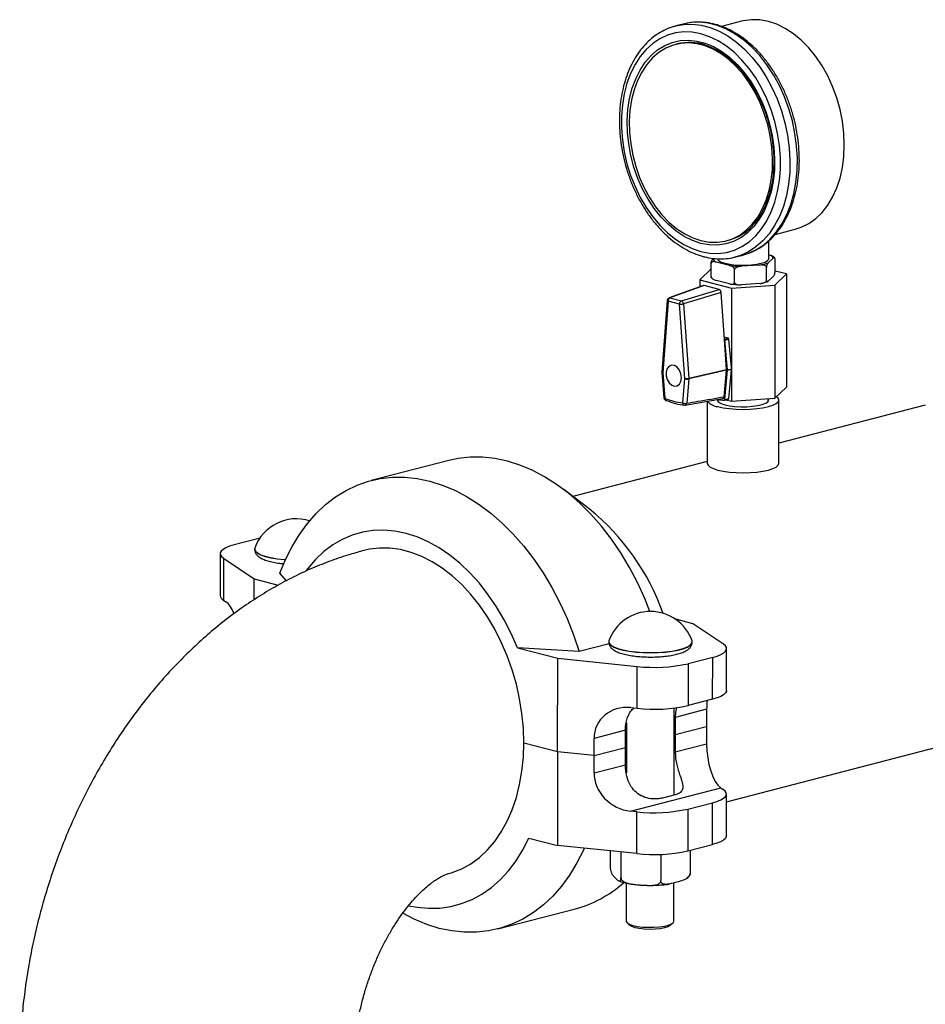
# Model space of a CAD drawing. Units: inches. Extents: x 0.1 to 22.1, y 0.1 to 17.1.
# Drawn here: x 4.7 to 5.5, y 7.5 to 8.4 of the extents above; entities that cross this region are included whole.
import ezdxf

# ---------------------------------------------------------------- set-up
doc = ezdxf.new("R2010")
doc.units = ezdxf.units.IN
doc.header["$MEASUREMENT"] = 0

msp = doc.modelspace()

# ---------------------------------------------------------------- linework, layer by layer
at = {"color": 7, "linetype": 'Continuous', "lineweight": 25}
for p, q in [((5.26281981, 8.35206424), (5.25633801, 8.35038663)), ((5.31374878, 8.35448562), (5.29633824, 8.34997944)), ((5.25789604, 8.33464982), (5.25612824, 8.33419228)), ((5.34315602, 8.16841835), (5.36072931, 8.17296665)), ((5.30049872, 8.16275783), (5.30226653, 8.16321538)), ((5.33764202, 8.14732803), (5.33764202, 8.16281549)), ((5.30853857, 8.14869902), (5.31502037, 8.15037664)), ((5.30987197, 8.14906452), (5.30853857, 8.14869902)), ((5.33764202, 8.15065523), (5.33874616, 8.15036946)), ((5.28725807, 8.13171033), (5.28725807, 8.1429795)), ((5.28882461, 8.14690738), (5.28942529, 8.14748763)), ((5.30339079, 8.14121882), (5.29153782, 8.14428659)), ((5.32970816, 8.14163946), (5.31351675, 8.14051659)), ((5.34145936, 8.14774867), (5.33712092, 8.14355802)), ((5.3430259, 8.13557784), (5.3430259, 8.14684701)), ((5.28725814, 8.1382157), (5.27728705, 8.12862777)), ((5.30767053, 8.12642719), (5.30767053, 8.13769637)), ((5.33555438, 8.12836097), (5.33555438, 8.13963014)), ((5.34145936, 8.13164995), (5.33712092, 8.12745931)), ((5.34283702, 8.12406131), (5.35299692, 8.13383085)), ((5.35299692, 8.13383085), (5.3430259, 8.13641154)), ((5.35299692, 8.13383085), (5.35299692, 8.03510523)), ((5.28041972, 8.12363895), (5.25050119, 8.11287582)), ((5.28114858, 8.12366526), (5.25125494, 8.11291114)), ((5.27728705, 8.12862777), (5.30509042, 8.12143173)), ((5.27728705, 8.12862777), (5.27728705, 8.1225119)), ((5.29415782, 8.12029822), (5.28114858, 8.12366526)), ((5.30339079, 8.1251201), (5.29153782, 8.12818788)), ((5.30509042, 8.12143173), (5.34283702, 8.12406131)), ((5.32970816, 8.12554075), (5.31351675, 8.12441787)), ((5.34283702, 8.12406131), (5.34283702, 8.0253357)), ((5.2612875, 8.11031452), (5.29415782, 8.12029822)), ((5.29591442, 8.11767173), (5.26304403, 8.10768804)), ((5.29885364, 8.0767613), (5.29591442, 8.11767173)), ((5.30509042, 8.12143173), (5.30509042, 8.05185222)), ((5.24885445, 8.11070957), (5.2441894, 8.04819192)), ((5.24957972, 8.11006581), (5.24491473, 8.04754814)), ((5.25961227, 8.1074692), (5.24957972, 8.11006581)), ((5.25125494, 8.11291114), (5.2612875, 8.11031452)), ((5.26427725, 8.04253675), (5.25961227, 8.1074692)), ((5.26304403, 8.10768804), (5.26770908, 8.04275558)), ((5.30216199, 8.0777975), (5.29871509, 8.07868962)), ((5.3007452, 8.05043234), (5.29885364, 8.0767613)), ((5.29921074, 8.07603043), (5.30274628, 8.07694549)), ((5.3016382, 8.05004519), (5.29921074, 8.07603043)), ((5.30509042, 8.05185222), (5.30274628, 8.07694549)), ((5.24419106, 8.04779917), (5.2460327, 8.02558657)), ((5.24491473, 8.04754814), (5.24675638, 8.02533554)), ((5.30074223, 8.04991592), (5.26770611, 8.04223917)), ((5.26770908, 8.04275558), (5.3007452, 8.05043234)), ((5.29873064, 8.0266946), (5.30074223, 8.04991592)), ((5.29919989, 8.02421354), (5.30163847, 8.04983923)), ((5.3016382, 8.05004519), (5.30517373, 8.05096025)), ((5.30163847, 8.04983923), (5.30517401, 8.05075429)), ((5.30273542, 8.0251286), (5.30509042, 8.04987568)), ((5.30517373, 8.05096025), (5.30509042, 8.05185222)), ((5.30509042, 8.04987568), (5.30517401, 8.05075429)), ((5.30509042, 8.04987568), (5.30509042, 8.02270612)), ((5.26243561, 8.02127746), (5.26427725, 8.04253675)), ((5.26770611, 8.04223917), (5.26586447, 8.02097988)), ((5.34283702, 8.0253357), (5.35299692, 8.03510523)), ((5.2646329, 8.01929243), (5.29751311, 8.02501648)), ((5.28389192, 8.02264515), (5.28389192, 7.96839028)), ((5.29316285, 8.02425941), (5.29316285, 8.02248422)), ((5.29882412, 8.02365912), (5.30235966, 8.02457419)), ((5.29919989, 8.02421354), (5.30273542, 8.0251286)), ((5.30011583, 8.02399364), (5.30509042, 8.02270612)), ((5.30509042, 8.02270612), (5.34283702, 8.0253357)), ((5.33712113, 8.02248422), (5.33712113, 8.02493752)), ((5.34639205, 7.96839028), (5.34639205, 8.02372976)), ((5.47432405, 8.01936395), (5.34639198, 7.9862527)), ((5.05796345, 7.97099689), (4.99019034, 7.95345592)), ((5.28389199, 7.97007651), (5.16639708, 7.93966659)), ((5.18078715, 7.92872977), (5.15843723, 7.94571657)), ((4.89201231, 7.90287535), (4.87053754, 7.89731727)), ((4.89288691, 7.9030952), (4.89201231, 7.90287535)), ((4.88842872, 7.89373395), (4.88842852, 7.89357307)), ((4.85833362, 7.88967242), (4.85828031, 7.85314205)), ((4.86115254, 7.88574498), (4.86109916, 7.84921425)), ((4.86115254, 7.88574498), (4.88805123, 7.86766167)), ((4.88802475, 7.84951733), (4.88805123, 7.86766167)), ((4.88805123, 7.86766167), (4.9090103, 7.86217964)), ((4.91634119, 7.8660782), (4.91052457, 7.87251559)), ((4.86109916, 7.84921425), (4.86329908, 7.84773545)), ((5.25530162, 7.83293487), (5.27106687, 7.82881184)), ((5.29796556, 7.81072853), (5.27106687, 7.82881184)), ((5.1180447, 7.80750824), (5.15321575, 7.79830972)), ((5.17199031, 7.80413116), (5.1180447, 7.80750824)), ((5.19811265, 7.81089212), (5.17199031, 7.80413116)), ((5.19778735, 7.81282322), (5.19778707, 7.81266236)), ((5.27070368, 7.81255586), (5.27070389, 7.81271674)), ((5.3007311, 7.77027036), (5.3007844, 7.80680073)), ((5.15309641, 7.71659507), (5.15321575, 7.79830972)), ((5.15321575, 7.79830972), (5.2225778, 7.79121674)), ((5.28858055, 7.79915586), (5.26710578, 7.79359778)), ((5.28852718, 7.76262551), (5.28858055, 7.79915586)), ((5.22252443, 7.75468601), (5.2225778, 7.79121674)), ((5.26710578, 7.79359778), (5.26705241, 7.75706743)), ((5.28852718, 7.76262551), (5.26705241, 7.75706743)), ((5.21685175, 7.75526633), (5.22252443, 7.75468601)), ((5.25488354, 7.67893386), (5.25499444, 7.75489975)), ((5.28331884, 7.75380544), (5.25588446, 7.7467049)), ((5.28331884, 7.75380544), (5.28329692, 7.73879474)), ((5.25588446, 7.7467049), (5.25586254, 7.7316942)), ((5.21330888, 7.74197241), (5.213245, 7.69820727)), ((5.25586254, 7.7316942), (5.28329692, 7.73879474)), ((5.28329692, 7.73879474), (5.283275, 7.72378441)), ((5.18494107, 7.71333837), (5.18496298, 7.72834907)), ((5.21239736, 7.73544961), (5.18496298, 7.72834907)), ((5.21237544, 7.72043891), (5.21239736, 7.73544961)), ((5.21238782, 7.72887437), (5.21329008, 7.72910789)), ((5.25496091, 7.73191789), (5.25586254, 7.7316942)), ((5.25586254, 7.7316942), (5.25584063, 7.71668387)), ((5.15309641, 7.71659507), (5.12363372, 7.72430067)), ((5.18494107, 7.71333837), (5.21237544, 7.72043891)), ((5.21235353, 7.70542858), (5.21237544, 7.72043891)), ((5.25584063, 7.71668387), (5.283275, 7.72378441)), ((5.30058923, 7.67312078), (5.49222257, 7.72271914)), ((5.15309641, 7.71659507), (5.15297708, 7.63488004)), ((5.18494107, 7.71333837), (5.15309641, 7.71659507)), ((5.18491915, 7.69832804), (5.18494107, 7.71333837)), ((5.18491915, 7.69832804), (5.21235353, 7.70542858)), ((5.21671976, 7.66489774), (5.29558035, 7.68530837)), ((5.29558035, 7.68530837), (5.29778027, 7.68382957)), ((5.25579811, 7.67917051), (5.24472011, 7.67630331)), ((5.30054581, 7.6433714), (5.30059911, 7.67990177)), ((5.26692049, 7.66669883), (5.28839526, 7.67225691)), ((5.28834189, 7.63572655), (5.28839526, 7.67225691)), ((5.22239251, 7.66431779), (5.21671976, 7.66489774)), ((5.22233914, 7.62778706), (5.22239251, 7.66431779)), ((5.26692049, 7.66669883), (5.26686711, 7.63016847)), ((5.12803266, 7.64140413), (5.15297708, 7.63488004)), ((5.22233914, 7.62778706), (5.15297708, 7.63488004)), ((5.26686711, 7.63016847), (5.28834189, 7.63572655)), ((5.19912055, 7.63016137), (5.1990996, 7.61581078)), ((5.20847174, 7.62920547), (5.2084389, 7.60672964)), ((5.2433271, 7.6271353), (5.24329371, 7.60425199)), ((5.26883812, 7.63067846), (5.26880922, 7.61085589)), ((5.21310472, 7.60214127), (5.21305618, 7.56891637)), ((5.25472279, 7.56885563), (5.25477161, 7.60227765)), ((5.10091597, 7.56204693), (5.16868909, 7.5795879)), ((5.21382466, 7.56745468), (5.21630908, 7.56513764)), ((5.25145897, 7.5650866), (5.2539501, 7.56739595))]:
    msp.add_line(p, q, dxfattribs=at)
at = {"color": 8, "linetype": 'Continuous', "lineweight": 25}
msp.add_line((5.29884092, 8.07693794), (5.30216199, 8.0777975), dxfattribs=at)
at = {"color": 7, "linetype": 'Continuous', "lineweight": 25, "flags": 128}
for points in [[(5.36072931, 8.17296665), (5.36600174, 8.17469417), (5.37250816, 8.17792246), (5.37857099, 8.18222965), (5.3841141, 8.18756178), (5.38906767, 8.19385155), (5.39336947, 8.20102023), (5.39696543, 8.20897718), (5.39981028, 8.21762304), (5.40186825, 8.22684846), (5.40311351, 8.23653771), (5.40353035, 8.24656868), (5.40311351, 8.2568158), (5.40186825, 8.26714965), (5.39981028, 8.27744035), (5.39696543, 8.28755843), (5.39336947, 8.29737717), (5.38906767, 8.30677262), (5.3841141, 8.31562655), (5.37857099, 8.323828), (5.37250816, 8.33127355), (5.36600174, 8.3378698), (5.35913366, 8.34353324), (5.35199027, 8.34819352), (5.34466138, 8.35179152), (5.33723908, 8.35428187), (5.32981678, 8.35563359), (5.32248789, 8.3558293), (5.31534443, 8.35486673), (5.31374878, 8.35448562)], [(5.25481703, 8.34996655), (5.2556153, 8.35019363), (5.25633801, 8.35038663)], [(5.27831348, 8.15349249), (5.28583126, 8.15210359), (5.29326082, 8.15184442), (5.30051518, 8.15271823), (5.3075093, 8.1547149), (5.31416105, 8.15781038), (5.32039258, 8.16196926), (5.32613073, 8.16714211), (5.33130824, 8.17326852), (5.33586446, 8.18027691), (5.33974597, 8.18808439), (5.34290726, 8.19660038), (5.34531121, 8.20572416), (5.34692967, 8.2153493), (5.34774364, 8.22536287), (5.34774364, 8.23564755), (5.34692967, 8.24608246), (5.34531121, 8.25654538), (5.34290726, 8.26691392), (5.33974597, 8.27706593), (5.33586446, 8.28688301), (5.33130824, 8.2962495), (5.32613073, 8.30505598), (5.32039258, 8.31319949), (5.31416105, 8.32058367), (5.3075093, 8.32712272), (5.30051518, 8.33273945), (5.29326082, 8.33736838), (5.28583126, 8.34095542), (5.27831348, 8.34345801), (5.2707957, 8.3448469), (5.26336615, 8.34510569), (5.25611179, 8.34423189), (5.24911766, 8.34223559), (5.24246591, 8.33913974), (5.23623439, 8.33498123), (5.23049624, 8.329808), (5.22531873, 8.3236816), (5.2207625, 8.31667359), (5.21688099, 8.30886572), (5.2137197, 8.30035012), (5.21131576, 8.29122596), (5.20969729, 8.28160081), (5.20888326, 8.27158726), (5.20888326, 8.26130258), (5.20969729, 8.25086766), (5.21131576, 8.24040473), (5.2137197, 8.23003658), (5.21688099, 8.21988419), (5.2207625, 8.21006749), (5.22531873, 8.20070062), (5.23049624, 8.19189414), (5.23623439, 8.183751), (5.24246591, 8.17636644), (5.24911766, 8.16982777), (5.25611179, 8.16421067), (5.26336615, 8.15958173), (5.2707957, 8.15599508), (5.27831348, 8.15349249)], [(5.27831348, 8.16053582), (5.27097512, 8.16300822), (5.26373251, 8.16659484), (5.2566799, 8.17124901), (5.24990937, 8.17690986), (5.24350908, 8.18350396), (5.23756254, 8.19094472), (5.23214727, 8.19913538), (5.22733384, 8.20796965), (5.22318498, 8.21733157), (5.21975488, 8.22709982), (5.21708806, 8.23714652), (5.21521953, 8.24734096), (5.21417346, 8.25755034), (5.21396356, 8.26764153), (5.21459258, 8.27748234), (5.21605223, 8.28694534), (5.21832364, 8.29590698), (5.22137707, 8.3042499), (5.22517278, 8.31186577), (5.22966118, 8.3186556), (5.23478393, 8.32453022), (5.2404741, 8.32941327), (5.24665758, 8.33324119), (5.25325374, 8.3359642), (5.26017665, 8.33754675), (5.26733594, 8.33796802), (5.27463835, 8.33722231), (5.28198861, 8.33531993), (5.28929102, 8.33228563), (5.29645032, 8.32815843), (5.30337323, 8.32299232), (5.30996939, 8.31685488), (5.31615286, 8.30982616), (5.32184303, 8.30199767), (5.32696578, 8.29347132), (5.33145419, 8.28435812), (5.33524989, 8.27477745), (5.33830333, 8.26485395), (5.34057467, 8.25471656), (5.34203439, 8.24449797), (5.34266341, 8.23433155), (5.34245351, 8.22434902), (5.34140744, 8.21468113), (5.33953883, 8.20545393), (5.33687209, 8.19678765), (5.33344199, 8.18879496), (5.32929312, 8.18158065), (5.3244797, 8.17523799), (5.31906442, 8.16985048), (5.31311789, 8.16548788), (5.3067176, 8.16220681), (5.29994707, 8.16005064), (5.29289445, 8.15904718), (5.28565185, 8.1592096), (5.27831348, 8.16053582)], [(5.27831348, 8.16295059), (5.28545031, 8.16166067), (5.29249407, 8.16150286), (5.29935303, 8.16247863), (5.30593764, 8.16457562), (5.31216212, 8.16776657), (5.31794542, 8.17200935), (5.32321198, 8.17724911), (5.32789321, 8.18341745), (5.33192813, 8.19043382), (5.33526407, 8.19820685), (5.33785759, 8.20663556), (5.3396749, 8.21560932), (5.3406922, 8.22501153), (5.34089637, 8.23471976), (5.34028463, 8.24460744), (5.33886501, 8.25454516), (5.33665603, 8.26440385), (5.33368639, 8.27405519), (5.32999495, 8.28337277), (5.32562975, 8.29223572), (5.3206477, 8.3005277), (5.31511378, 8.3081416), (5.30910011, 8.31497715), (5.30268509, 8.32094605), (5.29595231, 8.3259704), (5.28898958, 8.32998401), (5.28188774, 8.33293542), (5.27473923, 8.33478559), (5.26763739, 8.33551037), (5.26067465, 8.33510093), (5.25394187, 8.33356173), (5.24752686, 8.33091348), (5.24151319, 8.32719083), (5.23597927, 8.3224415), (5.23099722, 8.31672842), (5.22663202, 8.31012506), (5.22294057, 8.30271832), (5.21997093, 8.29460418), (5.21776196, 8.28588894), (5.21634234, 8.27668606), (5.2157306, 8.26711505), (5.21593476, 8.25730113), (5.21695207, 8.24737233), (5.21876937, 8.23745786), (5.2213629, 8.22768664), (5.22469883, 8.21818681), (5.22873376, 8.2090818), (5.23341499, 8.20049028), (5.23868155, 8.19252435), (5.24446485, 8.18528791), (5.25068932, 8.17887494), (5.25727394, 8.1733695), (5.26413289, 8.16884327), (5.27117666, 8.16535496), (5.27831348, 8.16295059)], [(5.29264196, 8.14732803), (5.2926515, 8.14715864), (5.29340864, 8.1458208), (5.29533746, 8.14456422), (5.29833393, 8.14345663), (5.30223652, 8.14255776), (5.30683479, 8.14191604), (5.311881, 8.14156608), (5.31710296, 8.14152676), (5.32221922, 8.14180019), (5.32695396, 8.14237163), (5.33105187, 8.14321025)], [(5.33105187, 8.14321025), (5.33429205, 8.14427086), (5.33649992, 8.14549631), (5.33755635, 8.14682049), (5.33764202, 8.14732803)], [(5.26125459, 8.04328281), (5.26080491, 8.04668475), (5.25951672, 8.04986019), (5.25756397, 8.05237993), (5.25521036, 8.05390407), (5.25277378, 8.05422606), (5.25058326, 8.05330304), (5.24893472, 8.05125941), (5.24805079, 8.0483715), (5.24805079, 8.04502853), (5.24893472, 8.04168307), (5.25058326, 8.03878609), (5.25277378, 8.03672918), (5.25521036, 8.0357899), (5.25756397, 8.03609572), (5.25951672, 8.03760463), (5.26080491, 8.04011327), (5.26125459, 8.04328281)], [(5.29276067, 8.02432702), (5.29272762, 8.02322222), (5.29378406, 8.02189804), (5.29599186, 8.02067261), (5.29923211, 8.01961198)], [(5.2930449, 8.01801061), (5.2977804, 8.01700475), (5.30318317, 8.01625734), (5.30904542, 8.01579706), (5.31514199, 8.01564165), (5.32123855, 8.01579706), (5.32710081, 8.01625734), (5.33250357, 8.01700475), (5.33723908, 8.01801061), (5.34112542, 8.01923625), (5.3440132, 8.02063459), (5.34579158, 8.02215185), (5.34639205, 8.02372976), (5.34579158, 8.02530767), (5.34423666, 8.02668145)], [(5.29923211, 8.01961198), (5.30333002, 8.01877336), (5.30806476, 8.01820192), (5.31318101, 8.01792849), (5.31840298, 8.01796781), (5.32344912, 8.01831779), (5.32804746, 8.0189595), (5.33195005, 8.01985836), (5.33494651, 8.02096595), (5.33687534, 8.02222253), (5.33763241, 8.02356039), (5.33717713, 8.02490735), (5.33712113, 8.02497549)], [(5.23377755, 7.83919998), (5.22921724, 7.85056182), (5.22288319, 7.86438422), (5.21588941, 7.87768452), (5.20827636, 7.89038576), (5.20008814, 7.90241382), (5.19137213, 7.91369939), (5.18217877, 7.92417727), (5.17256133, 7.93378647), (5.16257537, 7.94247179), (5.15227885, 7.95018273), (5.14173121, 7.95687482), (5.13099365, 7.96250879), (5.12012826, 7.9670527), (5.10919794, 7.97048008), (5.09826589, 7.97277079), (5.08739552, 7.97391181), (5.07664966, 7.97389634), (5.06609062, 7.97272487), (5.05796345, 7.97099689)], [(5.28389192, 7.96839028), (5.28449239, 7.96681238), (5.28627077, 7.96529511), (5.28915855, 7.96389677), (5.2930449, 7.96267114)], [(5.2930449, 7.96267114), (5.2977804, 7.96166527), (5.30318317, 7.96091786), (5.30904542, 7.96045758), (5.31514199, 7.96030217), (5.32123855, 7.96045758), (5.32710081, 7.96091786), (5.33250357, 7.96166527), (5.33723908, 7.96267114), (5.34112542, 7.96389677), (5.3440132, 7.96529511), (5.34579158, 7.96681238), (5.34639205, 7.96839028)], [(4.91052457, 7.87251559), (4.91547205, 7.88456241), (4.92114701, 7.89586863), (4.92751661, 7.90636871), (4.93454385, 7.91600194), (4.94218815, 7.92471274), (4.95040526, 7.93244983), (4.95914755, 7.93916963), (4.96836448, 7.94483234), (4.9780026, 7.94940532), (4.98800625, 7.95286255), (4.9983175, 7.95518389), (5.00887655, 7.95635537), (5.0196224, 7.95637084), (5.03049278, 7.95522981), (5.04142483, 7.95293911), (5.05235514, 7.94951173), (5.06322054, 7.94496781), (5.0739581, 7.93933385), (5.08450574, 7.93264176), (5.09480226, 7.92493082), (5.10478821, 7.91624549), (5.11440566, 7.9066363), (5.12359901, 7.89615841), (5.13231503, 7.88487284), (5.14050324, 7.87284479), (5.14811629, 7.86014355), (5.15511007, 7.84684325), (5.16144413, 7.83302084), (5.16708175, 7.81875574), (5.17199031, 7.80413116)], [(5.1180447, 7.80750824), (5.11262908, 7.81992559), (5.10654855, 7.83184749), (5.09984681, 7.84318746), (5.0925724, 7.85386418), (5.08477773, 7.86379986), (5.07651913, 7.87292325), (5.06785621, 7.8811683), (5.05885154, 7.88847576), (5.04957004, 7.89479254), (5.04007877, 7.90007335), (5.03044632, 7.90427964), (5.0207421, 7.90738137), (5.0110363, 7.90935621), (5.00139887, 7.91018984), (4.99189944, 7.90987595), (4.9826066, 7.90841718), (4.97358748, 7.90582374), (4.96490707, 7.90211469), (4.95662815, 7.89731648), (4.94881044, 7.8914639), (4.94151038, 7.88459937), (4.93478072, 7.87677197), (4.93323187, 7.87472407)], [(4.87053754, 7.89731727), (4.86660411, 7.89613971), (4.86336594, 7.89482598), (4.8608905, 7.89340414), (4.85922938, 7.89190297), (4.85841707, 7.890354), (4.85847065, 7.88878968), (4.85938874, 7.88724279), (4.86115254, 7.88574498)], [(4.88858753, 7.89461416), (4.88843211, 7.89360029), (4.88910718, 7.89190783), (4.89093223, 7.89027248), (4.89384863, 7.88874642), (4.89776263, 7.88737911), (4.90254847, 7.88621445), (4.90805217, 7.88528947), (4.91409702, 7.88463464), (4.91545753, 7.88453036)], [(5.19794609, 7.81370382), (5.19781584, 7.81319448), (5.19814397, 7.81149587), (5.19963252, 7.80983766), (5.20223337, 7.80827397), (5.20586335, 7.80685505), (5.21040541, 7.80562572), (5.21571373, 7.80462624), (5.22161774, 7.8038887), (5.22792767, 7.80343641), (5.23444052, 7.80328435), (5.24094722, 7.80343668), (5.24723848, 7.80388939), (5.25311207, 7.80462739), (5.25837939, 7.80562713), (5.26287098, 7.80685652), (5.26644254, 7.80827596), (5.2689793, 7.80983996), (5.27039961, 7.81149765), (5.27065798, 7.8131967), (5.2705477, 7.81359774)], [(5.28858055, 7.79915586), (5.29251405, 7.80033344), (5.29575223, 7.80164717), (5.29822759, 7.8030694), (5.29988871, 7.80457015), (5.30070095, 7.80611915), (5.30064751, 7.80768346), (5.29972928, 7.80923073), (5.29796556, 7.81072853)], [(5.3007311, 7.77027036), (5.30064765, 7.76958878), (5.29983534, 7.7680398), (5.29817429, 7.76653865), (5.29569885, 7.76511681), (5.29246068, 7.76380309), (5.28852718, 7.76262551)], [(5.28839526, 7.67225691), (5.29232876, 7.67343448), (5.29556686, 7.67474823), (5.2980423, 7.67617044), (5.29970335, 7.67767122), (5.30051566, 7.67922019), (5.30046215, 7.68078453), (5.29954399, 7.6823314), (5.29778027, 7.68382957)], [(5.30054581, 7.6433714), (5.30046229, 7.64268984), (5.29965005, 7.64114085), (5.29798899, 7.6396397), (5.29551356, 7.63821748), (5.29227539, 7.63690413), (5.28834189, 7.63572655)], [(5.02327956, 7.5823654), (5.0303321, 7.58103307), (5.04032995, 7.580102), (5.05019532, 7.58031551), (5.0598622, 7.58167256), (5.06926587, 7.58416345), (5.07834363, 7.58777193), (5.08703462, 7.59247406), (5.0952807, 7.59823769), (5.10302684, 7.60502491), (5.11022119, 7.61279022), (5.11681562, 7.62148147), (5.12276603, 7.63104094), (5.12803266, 7.64140413)], [(5.17633076, 7.63249191), (5.17563426, 7.63094006), (5.1699593, 7.61963384), (5.16358971, 7.60913376), (5.15656247, 7.5995009), (5.14891816, 7.59079011), (5.14070105, 7.58305302), (5.13195876, 7.57633322), (5.12274183, 7.57067051), (5.11310364, 7.56609755), (5.10310006, 7.5626403), (5.09278881, 7.56031895), (5.08222976, 7.55914748), (5.07148391, 7.559132), (5.06061353, 7.56027303), (5.04968149, 7.56256374), (5.03875117, 7.56599112), (5.02788577, 7.57053503), (5.01786297, 7.57575772)], [(5.21305618, 7.56891637), (5.21307575, 7.56867966), (5.21389649, 7.56738933), (5.21587911, 7.56618596), (5.21890848, 7.56513971)], [(5.2207625, 7.56310967), (5.21792727, 7.56410969), (5.21630908, 7.56513764)], [(5.21890848, 7.56513971), (5.22280845, 7.56431086), (5.22735244, 7.56374813), (5.23227635, 7.56348405), (5.23729394, 7.56353395), (5.24211379, 7.56389449), (5.24645555, 7.56454558), (5.25006707, 7.56544851), (5.25273845, 7.56655153), (5.25431439, 7.56778994), (5.25472279, 7.56885563)], [(5.25145897, 7.5650866), (5.25143069, 7.5650604), (5.24953256, 7.56392604), (5.24656804, 7.56296), (5.24273936, 7.56222733), (5.2383073, 7.56177878), (5.23357394, 7.5616444), (5.2288618, 7.56183378), (5.22449204, 7.56233335), (5.2207625, 7.56310967)]]:
    msp.add_lwpolyline(points, dxfattribs=at)
at = {"color": 8, "linetype": 'Continuous', "lineweight": 25, "flags": 128}
for points in [[(5.25633801, 8.35038663), (5.26305896, 8.35163082), (5.27072214, 8.35191148), (5.27851813, 8.35103198), (5.28635844, 8.34900276), (5.29415443, 8.34584676), (5.30181761, 8.34159935), (5.30926127, 8.33630903), (5.31640093, 8.33003546), (5.32315583, 8.32285016), (5.32944938, 8.31483414), (5.33521028, 8.30607802), (5.34037327, 8.29668181), (5.34487985, 8.2867513), (5.34867888, 8.2763991), (5.3517274, 8.26574285), (5.35399086, 8.25490256), (5.3554436, 8.24400199), (5.35606916, 8.23316402), (5.35586043, 8.22251176), (5.35481983, 8.21216585), (5.3529591, 8.20224338), (5.35029935, 8.19285639), (5.3468707, 8.18411229), (5.34271195, 8.17610909), (5.33787038, 8.16893806), (5.33240069, 8.16268063), (5.3263649, 8.15740688), (5.31983138, 8.15317731), (5.31287424, 8.15003961), (5.30987197, 8.14906452)], [(5.31502037, 8.15037664), (5.31935605, 8.15171723), (5.32631318, 8.15485493), (5.33284671, 8.1590845), (5.3388825, 8.16435825), (5.34435219, 8.17061568), (5.34919375, 8.1777867), (5.3533525, 8.1857899), (5.35678115, 8.194534), (5.35944091, 8.203921), (5.36130164, 8.21384347), (5.36234224, 8.22418938), (5.36255097, 8.23484164), (5.3619254, 8.24567961), (5.36047267, 8.25658018), (5.35820921, 8.26742046), (5.35516068, 8.27807671), (5.35136166, 8.28842892), (5.34685507, 8.29835942), (5.34169208, 8.30775564), (5.33593118, 8.31651176), (5.32963764, 8.32452777), (5.32288274, 8.33171308), (5.31574308, 8.33798665), (5.30829942, 8.34327696), (5.30063624, 8.34752437), (5.29284025, 8.35068038), (5.28499994, 8.3527096), (5.27720395, 8.3535891), (5.26954077, 8.35330844), (5.26281981, 8.35206424)], [(4.88842852, 7.89357307), (4.8884319, 7.89343941), (4.88910697, 7.89174695), (4.89093202, 7.89011159), (4.89384842, 7.88858554), (4.89776242, 7.88721823), (4.90254819, 7.88605358), (4.90805197, 7.88512859), (4.91409682, 7.88447338), (4.91538667, 7.88437438)], [(5.05706686, 7.61009261), (5.06104281, 7.61125279), (5.06937933, 7.61457938), (5.07732252, 7.61900623), (5.08480829, 7.62449819), (5.09177634, 7.6310108), (5.09817069, 7.63849167), (5.10393975, 7.64688088), (5.10903719, 7.65611031), (5.11342182, 7.66610601), (5.11705844, 7.67678719), (5.11991773, 7.68806811), (5.12197674, 7.699858), (5.12321875, 7.71206184), (5.12363386, 7.72458132), (5.12321875, 7.73731605), (5.12197674, 7.7501628), (5.11991773, 7.76301852), (5.11705844, 7.77577952), (5.11342182, 7.78834314), (5.10903719, 7.8006085), (5.10393975, 7.81247656), (5.09817069, 7.82385167), (5.09177634, 7.83464288), (5.08480829, 7.84476242), (5.07732252, 7.8541293), (5.06937933, 7.86266785), (5.06104281, 7.87030973), (5.05237989, 7.87699304), (5.04346047, 7.88266418), (5.03435624, 7.88727738), (5.02514063, 7.8907959), (5.01588768, 7.89319074), (5.00667207, 7.89444258), (4.99756783, 7.89454207), (4.98864841, 7.89348796), (4.98396905, 7.8924509)], [(5.19778707, 7.81266236), (5.19814376, 7.81133461), (5.19963224, 7.8096768), (5.20223317, 7.80811309), (5.20586308, 7.80669381), (5.2104052, 7.80546484), (5.21571352, 7.80446536), (5.22161754, 7.80372782), (5.2279274, 7.80327555), (5.23444031, 7.80312309), (5.24094694, 7.80327581), (5.2472382, 7.80372853), (5.25311187, 7.80446651), (5.25837912, 7.80546627), (5.26287077, 7.80669563), (5.26644233, 7.80811508), (5.26897902, 7.80967872), (5.2703994, 7.81133677), (5.27070368, 7.81255586)]]:
    msp.add_lwpolyline(points, dxfattribs=at)
at = {"color": 7, "linetype": 'Continuous', "lineweight": 25}
for centre, radius, start, end in [((5.26865396, 8.29150499), 0.04446582, 72.53639066, 104.00087161), ((5.2905982, 8.20643762), 0.04476955, 285.10749681, 317.38084701), ((5.33704156, 8.14588992), 0.00479291, 22.8184695, 69.16664327), ((5.29324242, 8.14876614), 0.00479291, 202.8184695, 249.16664327), ((5.31477007, 8.23194714), 0.09143915, 262.85120821, 269.21464522), ((5.32366593, 8.18026448), 0.03909476, 278.8909002, 290.1307372), ((5.31477007, 8.21584843), 0.09143915, 262.85120821, 269.21464522), ((5.32366593, 8.16416576), 0.03909476, 278.8909002, 290.1307372), ((5.25134748, 8.11052344), 0.0025, 109.78604227, 175.73256201), ((5.25256623, 8.11022328), 0.00299066, 116.00571355, 183.01819565), ((5.26259879, 8.10762666), 0.00299066, 116.00571355, 183.01819565), ((5.26062848, 8.11855026), 0.01112756, 264.76024236, 282.53748473), ((5.26000701, 8.10755756), 0.00303982, 2.46018094, 65.08730662), ((5.29811699, 8.0759487), 0.0010968, 4.27329919, 47.80648759), ((5.30179744, 8.07692115), 0.00094915, 1.4695195, 67.41360597), ((5.24668248, 8.0480057), 0.0025, 175.73256201, 184.7395938), ((5.30053834, 8.04994073), 0.0011048, 354.72851862, 5.4253486), ((5.30407388, 8.0508558), 0.0011048, 354.72851862, 5.4253486), ((5.26529357, 8.0536178), 0.01112755, 264.75969111, 282.53729426), ((5.26652404, 8.048522), 0.00639306, 249.42449131, 280.65522285), ((5.2642404, 8.04251734), 0.00347686, 355.41114526, 3.92916353), ((5.24852413, 8.02579321), 0.0025, 184.7395938, 247.84391036), ((5.26916022, 8.07957835), 0.05868743, 247.55796265, 263.42039996), ((5.24800404, 8.02452914), 0.00113313, 248.09658022, 282.070086), ((5.27119042, 8.07898605), 0.06011775, 247.55841082, 263.41995178), ((5.2646824, 8.02726271), 0.00639306, 249.42449131, 280.65522285), ((5.29416276, 8.03087457), 0.01291244, 218.91549865, 265.03354998), ((5.30190324, 8.0778332), 0.05428037, 260.73364382, 266.61686342), ((5.29866482, 8.02418224), 0.00053598, 273.76469149, 3.3473694), ((5.30213783, 8.02512909), 0.0005976, 291.78962593, 359.95355413), ((5.26420334, 8.02173513), 0.0025, 263.69782889, 279.83706602), ((5.05151661, 7.76885844), 0.205596, 19.52812815, 51.0413016), ((4.92486932, 7.88155151), 0.03856173, 72.519493, 160.19927093), ((4.86322445, 7.85371489), 0.00497722, 186.60901057, 244.72238817), ((5.23422792, 7.80064098), 0.03856173, 19.63339943, 160.19927093), ((5.23762077, 7.92744807), 0.13705935, 263.69879901, 282.42291146), ((5.23756533, 7.8909348), 0.13707648, 263.70045968, 282.42222023), ((5.23743537, 7.80055117), 0.13706139, 263.69893935, 282.42277112), ((5.23738067, 7.76402396), 0.13706473, 263.69965039, 282.42302952), ((5.14283231, 7.67682372), 0.10061499, 284.89137352, 312.30119322)]:
    msp.add_arc(centre, radius, start, end, dxfattribs=at)
at = {"color": 8, "linetype": 'Continuous', "lineweight": 25}
for centre, radius, start, end in [((5.24971043, 8.1109435), 0.00088737, 195.28506616, 261.52927657), ((5.25093653, 8.11164602), 0.00130458, 75.8730147, 109.49351497), ((5.24504577, 8.04842628), 0.00088786, 195.30531989, 261.51286455), ((5.24477964, 8.04832733), 0.00079081, 221.90344912, 279.8359266), ((5.24662211, 8.02611711), 0.00079301, 221.99136792, 279.7480078), ((5.24846175, 8.02498081), 0.00174188, 168.24965428, 239.63940352), ((5.26438315, 8.02114831), 0.00195182, 176.20603556, 256.54088678), ((5.26403456, 8.02100226), 0.00183004, 289.00159834, 359.2990205)]:
    msp.add_arc(centre, radius, start, end, dxfattribs=at)
at = {"color": 7, "linetype": 'Continuous', "lineweight": 25}
for centre, major_axis, ratio, start_param, end_param in [((5.28115295, 8.12124587), (-0.00063299, 0.00242413), 0.68176206, 5.919891423, 6.344573813), ((5.29415347, 8.11788109), (-0.00062044, 0.00242313), 0.684005045, 4.453867315, 5.922515871), ((5.29898374, 8.05064823), (-0.00062943, 0.00241994), 0.683711989, 4.233800417, 4.448402543), ((4.863255, 7.81756174), (-0.0037705, 0.03126289), 0.376158878, 5.356320715, 5.969346742), ((5.21680769, 7.72509256), (0.02762951, -0.01779395), 0.889817607, 2.089787802, 3.660584129), ((5.29566829, 7.74550319), (-0.0037705, 0.03126289), 0.376158878, 0.992968386, 1.256957762), ((5.29562445, 7.71548207), (-0.0037705, 0.03126289), 0.376158878, 1.256957762, 2.827754088), ((5.21676385, 7.69507144), (0.02762951, -0.01779395), 0.889817607, 3.660584129, 5.231380456)]:
    msp.add_ellipse(centre, major_axis=major_axis, ratio=ratio, start_param=start_param, end_param=end_param, dxfattribs=at)
for points, knots in [([(5.25474595, 8.34984034), (5.25410371, 8.3496832), (5.25109097, 8.34894606), (5.2459919, 8.34663073), (5.23955373, 8.34290467), (5.23357176, 8.33818123), (5.22807149, 8.33260014), (5.22311207, 8.32618172), (5.21874229, 8.3189917), (5.21500901, 8.31109839), (5.21195193, 8.30258327), (5.20960314, 8.29353454), (5.20798519, 8.28404661), (5.2071123, 8.27421743), (5.20699064, 8.26414644), (5.20761888, 8.25393388), (5.20898919, 8.24368008), (5.21108693, 8.23348531), (5.21389089, 8.22344907), (5.21737469, 8.21366967), (5.22150494, 8.20424276), (5.22624309, 8.19526054), (5.23154643, 8.18681259), (5.23736615, 8.17898285), (5.24364925, 8.17185119), (5.25033791, 8.16549235), (5.25736827, 8.15997666), (5.26467079, 8.1553633), (5.27201963, 8.15179012), (5.27749225, 8.14984631), (5.28043332, 8.14905845), (5.2809767, 8.14891288)], [0, 0, 0, 0, 0.009625645, 0.04515326, 0.080695314, 0.116359003, 0.152215136, 0.18829195, 0.224575199, 0.261022756, 0.297584235, 0.334214967, 0.370879255, 0.407549774, 0.444214043, 0.4808682, 0.51751289, 0.554153698, 0.590796092, 0.627444121, 0.664105504, 0.700786372, 0.737490539, 0.77422222, 0.810980168, 0.847757281, 0.884530597, 0.921266125, 0.957917176, 0.992224938, 1, 1, 1, 1]), ([(5.31351951, 8.1500407), (5.31365725, 8.15006254), (5.31621093, 8.15046752), (5.32096518, 8.1521964), (5.32765995, 8.1552738), (5.33393129, 8.15940928), (5.33975567, 8.1644197), (5.34507296, 8.1703016), (5.34983333, 8.17699414), (5.35398708, 8.18443716), (5.35748975, 8.19255586), (5.36030371, 8.20126699), (5.36240095, 8.21047923), (5.36376129, 8.22009688), (5.36437367, 8.23002139), (5.36423423, 8.24015289), (5.36334715, 8.25039112), (5.36172207, 8.26063569), (5.3593764, 8.27078669), (5.35633291, 8.28074477), (5.35262065, 8.29041257), (5.34827469, 8.29969527), (5.34333476, 8.30850155), (5.3378466, 8.31674426), (5.33185961, 8.32434047), (5.32542885, 8.33121199), (5.31861402, 8.33728572), (5.3114808, 8.34249421), (5.30410125, 8.34677826), (5.29655267, 8.35008732), (5.28892011, 8.35238056), (5.28128688, 8.35364775), (5.27375494, 8.35382809), (5.26725999, 8.3532133), (5.26341148, 8.35212043), (5.26192668, 8.35169879)], [0, 0, 0, 0, 0.001757948, 0.032592627, 0.063396069, 0.094246574, 0.125227924, 0.156388666, 0.187740695, 0.219259889, 0.250907393, 0.282640516, 0.31442034, 0.346220606, 0.378021661, 0.409814101, 0.441598227, 0.473375966, 0.505151104, 0.536930182, 0.568715776, 0.600514526, 0.63233108, 0.6641703, 0.696033334, 0.727917724, 0.759813552, 0.791696498, 0.823534404, 0.85528217, 0.886888828, 0.91830783, 0.949514419, 0.980522132, 1, 1, 1, 1]), ([(5.28133981, 8.33387064), (5.28161445, 8.33380548), (5.28410844, 8.33321369), (5.2888294, 8.33114912), (5.29539618, 8.32764406), (5.30178726, 8.32312547), (5.30792615, 8.31777037), (5.31374303, 8.31160535), (5.31916947, 8.30470998), (5.32414102, 8.297161), (5.32859841, 8.28904625), (5.33248778, 8.28045989), (5.3357634, 8.27150298), (5.33838549, 8.26228055), (5.34032303, 8.25290152), (5.34155372, 8.24347702), (5.34206331, 8.23411882), (5.34184791, 8.22493767), (5.34091101, 8.21604202), (5.33926748, 8.2075358), (5.33693715, 8.19952138), (5.33395761, 8.19208094), (5.33034367, 8.18533981), (5.32666233, 8.17986863), (5.32398985, 8.17703238), (5.32290459, 8.17588062)], [0, 0, 0, 0, 0.005718077, 0.051927062, 0.097978091, 0.143917077, 0.189789721, 0.235629869, 0.281458696, 0.327284958, 0.373117273, 0.41895884, 0.464805462, 0.510656261, 0.556507786, 0.602352527, 0.648185309, 0.694000927, 0.7397988, 0.785580155, 0.83134551, 0.877105271, 0.922873354, 0.968679868, 1, 1, 1, 1]), ([(5.2809767, 8.14891288), (5.28235938, 8.14858606), (5.28626802, 8.14766217), (5.29271255, 8.14692673), (5.30018156, 8.14711862), (5.30595369, 8.14789231), (5.30910641, 8.14893192), (5.30992894, 8.14920315)], [0, 0, 0, 0, 0.141059655, 0.3987561, 0.655151029, 0.910030584, 1, 1, 1, 1]), ([(5.33874616, 8.15036946), (5.33912785, 8.15025629), (5.34009993, 8.14996808), (5.34112238, 8.1495435), (5.34168234, 8.14904637), (5.34170356, 8.14902754)], [0, 0, 0, 0, 0.383480632, 0.976642385, 1, 1, 1, 1]), ([(5.34267226, 8.14802524), (5.34245463, 8.14832951), (5.34218653, 8.14870437), (5.34176606, 8.14896327), (5.3416869, 8.14901202)], [0, 0, 0, 0, 0.811716473, 1, 1, 1, 1]), ([(5.28725807, 8.1429795), (5.28726224, 8.14312759), (5.28727056, 8.14342317), (5.28734244, 8.14396182), (5.28750291, 8.1446809), (5.28794211, 8.14586115), (5.28841594, 8.1464993), (5.28876859, 8.14685144), (5.28882461, 8.14690738)], [0, 0, 0, 0, 0.063143415, 0.126033533, 0.23268754, 0.420520002, 0.907934249, 1, 1, 1, 1]), ([(5.29153782, 8.14428659), (5.29115491, 8.14437528), (5.29017972, 8.14460115), (5.28899274, 8.14463738), (5.2880632, 8.14432134), (5.28761686, 8.1439907), (5.28734089, 8.14354774), (5.28726139, 8.14320244), (5.28725845, 8.14300498), (5.28725807, 8.1429795)], [0, 0, 0, 0, 0.230194707, 0.586256226, 0.711575296, 0.837669358, 0.912853099, 0.988756984, 1, 1, 1, 1]), ([(5.30767053, 8.13769637), (5.30767051, 8.13769839), (5.30766894, 8.13784348), (5.30762685, 8.13817461), (5.30740445, 8.13873656), (5.30688687, 8.13946521), (5.30554115, 8.14056603), (5.30429049, 8.1409457), (5.30339079, 8.14121882)], [0, 0, 0, 0, 0.000886909, 0.063689318, 0.140100821, 0.25514683, 0.464166055, 1, 1, 1, 1]), ([(5.31351675, 8.14051659), (5.3134743, 8.14051355), (5.31244627, 8.14044001), (5.31104215, 8.14025466), (5.30930714, 8.13963549), (5.30839964, 8.13909126), (5.30786008, 8.13843255), (5.30768741, 8.13801587), (5.30767423, 8.13776634), (5.30767053, 8.13769637)], [0, 0, 0, 0, 0.0186702159, 0.4522107354, 0.6103953329, 0.8129231784, 0.8907673816, 0.9693721286, 1, 1, 1, 1]), ([(5.33555438, 8.13963014), (5.33553894, 8.13977315), (5.33550812, 8.14005861), (5.33523966, 8.14050917), (5.33464058, 8.14103166), (5.33300187, 8.14167411), (5.33123278, 8.14173175), (5.32991718, 8.14165211), (5.32970816, 8.14163946)], [0, 0, 0, 0, 0.063143415, 0.126033533, 0.23268754, 0.420520002, 0.907934249, 1, 1, 1, 1]), ([(5.33712092, 8.14355802), (5.33710954, 8.14354695), (5.33683382, 8.14327869), (5.33645782, 8.14282724), (5.33599297, 8.14187934), (5.33574984, 8.14116316), (5.33560523, 8.14040222), (5.33555894, 8.13995283), (5.33555538, 8.13970081), (5.33555438, 8.13963014)], [0, 0, 0, 0, 0.0186702159, 0.4522107354, 0.6103953329, 0.8129231784, 0.8907673816, 0.9693721286, 1, 1, 1, 1]), ([(5.3430259, 8.14684701), (5.34302173, 8.14698711), (5.34301342, 8.14726673), (5.34294154, 8.14766642), (5.34278107, 8.1480754), (5.34234186, 8.14840738), (5.34186804, 8.14812979), (5.34151539, 8.14780092), (5.34145936, 8.14774867)], [0, 0, 0, 0, 0.063143415, 0.126033533, 0.23268754, 0.420520002, 0.907934249, 1, 1, 1, 1]), ([(5.28725807, 8.13171033), (5.28725807, 8.13170831), (5.28725798, 8.13156376), (5.28730281, 8.13123203), (5.2875236, 8.13067029), (5.28804202, 8.12994144), (5.2893872, 8.1288407), (5.29063801, 8.12846102), (5.29153782, 8.12818788)], [0, 0, 0, 0, 0.000886804, 0.063637399, 0.14009734, 0.255143814, 0.464163886, 1, 1, 1, 1]), ([(5.28758351, 8.13051696), (5.28752091, 8.13056999), (5.28741506, 8.13065967), (5.28730946, 8.13104001), (5.28726259, 8.13139607), (5.28725906, 8.13164151), (5.28725807, 8.13171033)], [0, 0, 0, 0, 0.375887181, 0.635585655, 0.897821403, 1, 1, 1, 1]), ([(5.34145936, 8.13164995), (5.34147075, 8.13166103), (5.34174646, 8.13192928), (5.34212241, 8.1323815), (5.34258733, 8.13332851), (5.34283044, 8.13404484), (5.34297505, 8.13480576), (5.34302135, 8.13525515), (5.3430249, 8.13550717), (5.3430259, 8.13557784)], [0, 0, 0, 0, 0.018670414, 0.452220838, 0.610391203, 0.812921195, 0.890766224, 0.969371804, 1, 1, 1, 1]), ([(5.28760701, 8.13053731), (5.28782665, 8.13023155), (5.28810265, 8.12984732), (5.28853505, 8.12958256), (5.28862335, 8.1295285)], [0, 0, 0, 0, 0.7957990716, 1, 1, 1, 1]), ([(5.30339079, 8.1251201), (5.3037737, 8.12503141), (5.30474888, 8.12480554), (5.30593587, 8.12476932), (5.30686541, 8.12508536), (5.30731174, 8.125416), (5.30758771, 8.12585896), (5.30766722, 8.12620426), (5.30767015, 8.12640172), (5.30767053, 8.12642719)], [0, 0, 0, 0, 0.230194707, 0.586256226, 0.711575296, 0.837669358, 0.912853099, 0.988756984, 1, 1, 1, 1]), ([(5.30767053, 8.12642719), (5.30768601, 8.12628432), (5.30771693, 8.12599893), (5.30798508, 8.12554819), (5.30858438, 8.1250257), (5.31022299, 8.1243832), (5.31199213, 8.12432559), (5.31330773, 8.12440522), (5.31351675, 8.12441787)], [0, 0, 0, 0, 0.063089207, 0.1260286096, 0.2326832174, 0.4205167372, 0.90793373, 1, 1, 1, 1]), ([(5.32970816, 8.12554075), (5.32975061, 8.12554378), (5.33077866, 8.12561732), (5.3321826, 8.12580347), (5.33391785, 8.1264217), (5.33482527, 8.12696609), (5.33536484, 8.12762478), (5.3355375, 8.12804147), (5.33555068, 8.128291), (5.33555438, 8.12836097)], [0, 0, 0, 0, 0.018670414, 0.452220838, 0.610391203, 0.812921195, 0.890766224, 0.969371804, 1, 1, 1, 1]), ([(5.33555438, 8.12836097), (5.33555852, 8.12822101), (5.3355668, 8.12794141), (5.33563875, 8.12754159), (5.3357992, 8.1271326), (5.33623843, 8.12680058), (5.33671224, 8.12707819), (5.33706489, 8.12740706), (5.33712092, 8.12745931)], [0, 0, 0, 0, 0.063086889, 0.1260317, 0.232685931, 0.420518786, 0.907934055, 1, 1, 1, 1]), ([(5.26586447, 8.02097988), (5.26910676, 8.02154235), (5.28006158, 8.02344281), (5.29101741, 8.02535111), (5.29873064, 8.0266946)], [0, 0, 0, 0, 0.295969257, 1, 1, 1, 1]), ([(5.29873064, 8.0266946), (5.29868859, 8.02643835), (5.29860446, 8.02592577), (5.29823894, 8.02536271), (5.2978554, 8.02504846), (5.29758774, 8.02502632), (5.29751256, 8.0250201)], [0, 0, 0, 0, 0.295028849, 0.590156402, 0.884890499, 1, 1, 1, 1]), ([(4.98397375, 7.89245195), (4.97996006, 7.8913604), (4.9703096, 7.88873589), (4.95522417, 7.88363817), (4.93874058, 7.87707972), (4.92246348, 7.86951987), (4.9064111, 7.86098039), (4.89062367, 7.8514697), (4.8751433, 7.84100469), (4.86001218, 7.82960848), (4.84527549, 7.81730704), (4.83097674, 7.80413485), (4.81715933, 7.79013017), (4.80386443, 7.7753361), (4.7911304, 7.75979909), (4.77899175, 7.74356888), (4.76747993, 7.72669684), (4.75662322, 7.70923411), (4.7464451, 7.69123228), (4.73696628, 7.67274035), (4.72820506, 7.65380615), (4.72017696, 7.63447685), (4.71289709, 7.61479811), (4.70637914, 7.59481487), (4.70063625, 7.5745715), (4.69568053, 7.55411233), (4.69152474, 7.53348145), (4.68818052, 7.51272346), (4.685657, 7.49188186), (4.68397831, 7.47100328), (4.68325532, 7.45373238), (4.68319298, 7.44345013), (4.68317267, 7.44010002)], [0, 0, 0, 0, 0.022890309, 0.05503713, 0.08737425, 0.120009247, 0.152950293, 0.186195726, 0.219736637, 0.253553281, 0.287620191, 0.321903445, 0.356366266, 0.390971698, 0.425682956, 0.460465958, 0.495292663, 0.530136016, 0.564979015, 0.599812533, 0.634632308, 0.669437282, 0.704231286, 0.73902017, 0.773811287, 0.808613618, 0.843435814, 0.878285858, 0.913173163, 0.948106559, 0.983092367, 1, 1, 1, 1]), ([(4.88853997, 7.8935968), (4.88850985, 7.89326442), (4.88839916, 7.89204278), (4.88922061, 7.89004632), (4.89069929, 7.88802037), (4.89281982, 7.88630341), (4.89576951, 7.88471912), (4.89975214, 7.88328991), (4.90463208, 7.88211581), (4.90947349, 7.88128879), (4.91280399, 7.88097583), (4.91419451, 7.88084516)], [0, 0, 0, 0, 0.034679777, 0.127464514, 0.219269972, 0.323262328, 0.453249916, 0.607286317, 0.755333269, 0.89784903, 1, 1, 1, 1]), ([(5.19789417, 7.81263651), (5.19786589, 7.81233409), (5.19775451, 7.81114281), (5.19856352, 7.80916827), (5.20003153, 7.80713605), (5.20214325, 7.80541685), (5.20507787, 7.80383024), (5.20904795, 7.8024008), (5.2139074, 7.80121365), (5.21924351, 7.80033215), (5.22492079, 7.79973865), (5.23082194, 7.79942817), (5.23680135, 7.79939968), (5.24269928, 7.79965279), (5.24835691, 7.80018269), (5.25362935, 7.80098242), (5.25840047, 7.80205104), (5.26260868, 7.80341715), (5.26589155, 7.80501929), (5.26833322, 7.80689077), (5.26991082, 7.80904647), (5.27074976, 7.81109026), (5.27061235, 7.81229706), (5.27057384, 7.8126353)], [0, 0, 0, 0, 0.012607939, 0.04966584, 0.086274824, 0.1276669, 0.179366205, 0.240785297, 0.299912575, 0.356811038, 0.412623046, 0.467914724, 0.522993816, 0.578068273, 0.633273829, 0.688835864, 0.745105211, 0.802740406, 0.863159374, 0.910820808, 0.949572174, 0.985865916, 1, 1, 1, 1]), ([(5.21239736, 7.73544961), (5.21239908, 7.73568474), (5.21242533, 7.73928493), (5.21314478, 7.74443358), (5.21562783, 7.7499874), (5.21758348, 7.75315253), (5.21944979, 7.75452509), (5.22001739, 7.75494252)], [0, 0, 0, 0, 0.030473412, 0.466590482, 0.685644647, 0.904395012, 1, 1, 1, 1]), ([(5.25703575, 7.75522354), (5.25659827, 7.75341273), (5.25594614, 7.75071344), (5.25589973, 7.74769757), (5.25588446, 7.7467049)], [0, 0, 0, 0, 0.670849075, 1, 1, 1, 1]), ([(5.25584063, 7.71668387), (5.25584157, 7.71644792), (5.25585603, 7.71283679), (5.25663889, 7.7073091), (5.25852161, 7.70057669), (5.26033506, 7.69510086), (5.26220207, 7.68957295), (5.26281709, 7.68490747), (5.26134352, 7.68171458), (5.2586546, 7.68001049), (5.25644143, 7.67935968), (5.25579811, 7.67917051)], [0, 0, 0, 0, 0.013827018, 0.211612111, 0.310956435, 0.4101681, 0.548930209, 0.688250504, 0.815754255, 0.946443421, 1, 1, 1, 1]), ([(5.24472011, 7.67630331), (5.24360307, 7.67606908), (5.24063669, 7.67544707), (5.23468729, 7.67545068), (5.22770874, 7.67714301), (5.2216401, 7.68082513), (5.21695565, 7.6863058), (5.21368068, 7.69366985), (5.21245846, 7.70040627), (5.21237437, 7.70443102), (5.21235353, 7.70542858)], [0, 0, 0, 0, 0.084474558, 0.224329531, 0.360711932, 0.489440169, 0.618442455, 0.765196128, 0.941802376, 1, 1, 1, 1]), ([(5.1990996, 7.61581078), (5.19910771, 7.61550358), (5.19912389, 7.61489045), (5.19927014, 7.61378488), (5.19959188, 7.61233713), (5.20052206, 7.60984987), (5.20211497, 7.60784053), (5.20392602, 7.60608748), (5.20542188, 7.60467072), (5.20658561, 7.60388337), (5.2074106, 7.6037693), (5.20798555, 7.60435654), (5.20825784, 7.60501078), (5.20841301, 7.60585796), (5.20843065, 7.60645198), (5.2084389, 7.60672964)], [0, 0, 0, 0, 0.022998227, 0.045901653, 0.083767293, 0.149232754, 0.336312974, 0.537250486, 0.673556818, 0.766710928, 0.87398002, 0.913376114, 0.953031006, 0.97804562, 1, 1, 1, 1]), ([(4.97483937, 7.44010002), (4.97485152, 7.44178956), (4.97488849, 7.44693479), (4.97532419, 7.45579934), (4.97635674, 7.46672638), (4.97793782, 7.47784344), (4.98006095, 7.48904297), (4.98271697, 7.50022056), (4.9858842, 7.51126895), (4.98953077, 7.5220829), (4.99361406, 7.53256072), (4.99808234, 7.54260739), (5.00287501, 7.55213536), (5.00792381, 7.56106491), (5.01315242, 7.56932736), (5.01847833, 7.5768643), (5.02381414, 7.58363068), (5.02906833, 7.58959618), (5.03414684, 7.59474531), (5.03895449, 7.59907632), (5.04339474, 7.60260716), (5.04737458, 7.6053713), (5.05080566, 7.60742177), (5.05360888, 7.60883126), (5.05568893, 7.609681), (5.0566713, 7.60998809), (5.05699032, 7.6100724), (5.05705456, 7.61008937)], [0, 0, 0, 0, 0.020524718, 0.062504891, 0.104666768, 0.147024581, 0.18952964, 0.232127022, 0.274762929, 0.317369645, 0.359882702, 0.402250948, 0.444431935, 0.486386416, 0.528093569, 0.56954392, 0.610750449, 0.651751978, 0.69261868, 0.733459479, 0.774399536, 0.81560926, 0.857342359, 0.89992845, 0.943794064, 0.988681613, 1, 1, 1, 1]), ([(5.26880922, 7.61085589), (5.26878945, 7.61057841), (5.26874869, 7.61000601), (5.26838464, 7.60898234), (5.26756189, 7.60765416), (5.26525421, 7.605521), (5.26123077, 7.60387856), (5.25539444, 7.60238922), (5.24989594, 7.60086471), (5.24576462, 7.60099273), (5.24411625, 7.60207273), (5.2435274, 7.6029404), (5.24331369, 7.60367817), (5.24329837, 7.60411802), (5.24329371, 7.60425199)], [0, 0, 0, 0, 0.020984587, 0.043288244, 0.07970204, 0.141588361, 0.309629837, 0.500030573, 0.759401337, 0.890297216, 0.9362117, 0.965703355, 0.98955437, 1, 1, 1, 1]), ([(5.26501814, 7.60581381), (5.26562637, 7.60614066), (5.26686198, 7.60680463), (5.26775869, 7.60789314), (5.268214, 7.60844583)], [0, 0, 0, 0, 0.492250255, 1, 1, 1, 1]), ([(5.26880922, 7.61085589), (5.26880034, 7.61056461), (5.26878262, 7.60998318), (5.26863171, 7.60917878), (5.26844151, 7.60860683), (5.2682677, 7.60848298), (5.26821449, 7.60844506)], [0, 0, 0, 0, 0.228840235, 0.456791709, 0.83369211, 1, 1, 1, 1]), ([(5.20657887, 7.6040446), (5.20760864, 7.6036562), (5.20997283, 7.60276449), (5.21451142, 7.60174945), (5.21985349, 7.60089227), (5.22554039, 7.60035785), (5.23001124, 7.60010321), (5.23253054, 7.60012043), (5.23307531, 7.60012415)], [0, 0, 0, 0, 0.158398911, 0.363660567, 0.561175524, 0.754970879, 0.947014428, 1, 1, 1, 1]), ([(5.2084389, 7.60672964), (5.20847033, 7.60642848), (5.20853305, 7.60582738), (5.20908252, 7.60482621), (5.21028803, 7.60360718), (5.21376579, 7.60177928), (5.2197125, 7.60089612), (5.22647174, 7.60042447), (5.23205364, 7.60006523), (5.23639563, 7.60010033), (5.23947123, 7.60056926), (5.24161339, 7.60156126), (5.24262553, 7.60240734), (5.24320071, 7.60336332), (5.24326409, 7.60396895), (5.24329371, 7.60425199)], [0, 0, 0, 0, 0.0229981404, 0.0459022631, 0.0837681089, 0.1492328386, 0.3363155514, 0.5372561329, 0.6735623164, 0.7667169323, 0.8739866075, 0.9133771372, 0.9530413473, 0.9780545323, 1, 1, 1, 1]), ([(5.23307531, 7.60012415), (5.23450118, 7.60011448), (5.23789965, 7.60009144), (5.24316802, 7.60039984), (5.24753659, 7.60079013), (5.24974759, 7.60116711), (5.25027857, 7.60125764)], [0, 0, 0, 0, 0.237546179, 0.566177513, 0.895815355, 1, 1, 1, 1])]:
    msp.add_open_spline(points, degree=3, knots=knots, dxfattribs=at)

doc.saveas('drawing.dxf')
